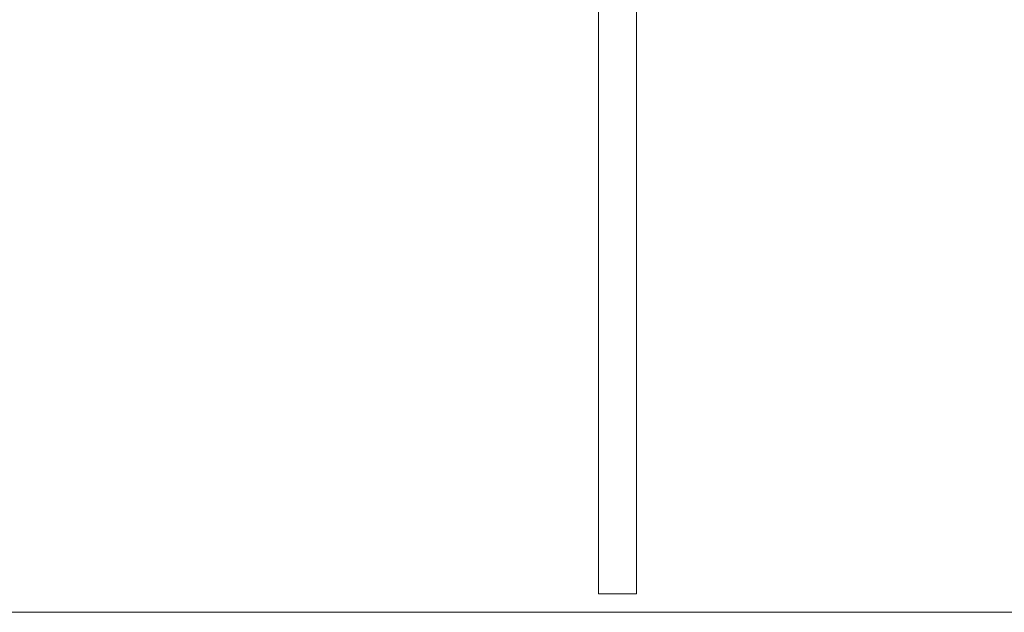
# Model space of a CAD drawing. Units: inches. Extents: x 513 to 661, y -873 to -726.
# Drawn here: x 573 to 583, y -867 to -861 of the extents above; entities that cross this region are included whole.
import ezdxf

# ---------------------------------------------------------------- set-up
doc = ezdxf.new("R2010")
doc.units = ezdxf.units.IN
doc.header["$MEASUREMENT"] = 0
doc.layers.add('_U+0421_U+043B_U+043E_U+0439 1', color=7, linetype='Continuous')

# ---------------------------------------------------------------- blocks, each defined once
blk = doc.blocks.new('block 131')
at = {"layer": '_U+0421_U+043B_U+043E_U+0439 1', "color": 250, "lineweight": 9, "true_color": 0x231f20}
for points in [[(578.961, -854.599), (578.962, -854.599)], [(578.961, -855.842), (578.961, -854.599)], [(579.37, -854.599), (579.37, -854.599)], [(578.961, -856.832), (578.961, -856.028)], [(579.37, -856.832), (579.37, -856.028)], [(578.961, -857.781), (578.961, -857.018)], [(579.37, -857.781), (579.37, -857.018)], [(578.961, -866.822), (578.961, -857.966)], [(579.37, -866.822), (579.37, -857.966)], [(578.961, -866.822), (578.963, -866.822)], [(578.963, -866.822), (578.968, -866.822)], [(578.968, -866.822), (578.975, -866.822)], [(578.975, -866.822), (578.986, -866.822)], [(578.986, -866.822), (579, -866.822)], [(579, -866.822), (579.017, -866.822)], [(579.017, -866.822), (579.035, -866.822)], [(579.035, -866.822), (579.056, -866.822)], [(579.056, -866.822), (579.079, -866.822)], [(579.079, -866.822), (579.102, -866.822)], [(579.102, -866.822), (579.127, -866.822)], [(579.127, -866.822), (579.153, -866.822)], [(579.153, -866.822), (579.178, -866.822)], [(579.178, -866.822), (579.204, -866.822)], [(579.204, -866.822), (579.229, -866.822)], [(579.229, -866.822), (579.253, -866.822)], [(579.253, -866.822), (579.275, -866.822)], [(579.275, -866.822), (579.296, -866.822)], [(579.296, -866.822), (579.315, -866.822)], [(579.315, -866.822), (579.331, -866.822)], [(579.331, -866.822), (579.345, -866.822)], [(579.345, -866.822), (579.356, -866.822)], [(579.356, -866.822), (579.364, -866.822)], [(579.364, -866.822), (579.368, -866.822)], [(579.368, -866.822), (579.37, -866.822)]]:
    blk.add_lwpolyline(points, dxfattribs=at)
blk = doc.blocks.new('block 94')
at = {"layer": '_U+0421_U+043B_U+043E_U+0439 1', "color": 250, "lineweight": 9, "true_color": 0x231f20}
for points in [[(578.961, -866.822), (578.961, -857.966)], [(579.37, -866.822), (579.37, -857.966)], [(578.961, -866.822), (578.963, -866.822)], [(578.963, -866.822), (578.968, -866.822)], [(578.968, -866.822), (578.975, -866.822)], [(578.975, -866.822), (578.986, -866.822)], [(578.986, -866.822), (579, -866.822)], [(579, -866.822), (579.017, -866.822)], [(579.017, -866.822), (579.035, -866.822)], [(579.035, -866.822), (579.056, -866.822)], [(579.056, -866.822), (579.079, -866.822)], [(579.079, -866.822), (579.102, -866.822)], [(579.102, -866.822), (579.127, -866.822)], [(579.127, -866.822), (579.153, -866.822)], [(579.153, -866.822), (579.178, -866.822)], [(579.178, -866.822), (579.204, -866.822)], [(579.204, -866.822), (579.229, -866.822)], [(579.229, -866.822), (579.253, -866.822)], [(579.253, -866.822), (579.275, -866.822)], [(579.275, -866.822), (579.296, -866.822)], [(579.296, -866.822), (579.315, -866.822)], [(579.315, -866.822), (579.331, -866.822)], [(579.331, -866.822), (579.345, -866.822)], [(579.345, -866.822), (579.356, -866.822)], [(579.356, -866.822), (579.364, -866.822)], [(579.364, -866.822), (579.368, -866.822)], [(579.368, -866.822), (579.37, -866.822)]]:
    blk.add_lwpolyline(points, dxfattribs=at)
at = {"layer": '_U+0421_U+043B_U+043E_U+0439 1'}
blk.add_blockref('block 131', (0, 0), dxfattribs=at)

msp = doc.modelspace()

# ---------------------------------------------------------------- linework, layer by layer
at = {"layer": '_U+0421_U+043B_U+043E_U+0439 1', "color": 250, "lineweight": 9, "true_color": 0x231f20}
msp.add_lwpolyline([(515.924, -867.021), (614.937, -867.021)], dxfattribs=at)

# ---------------------------------------------------------------- block references
at = {"layer": '_U+0421_U+043B_U+043E_U+0439 1'}
msp.add_blockref('block 94', (0, 0), dxfattribs=at)

doc.saveas('drawing.dxf')
